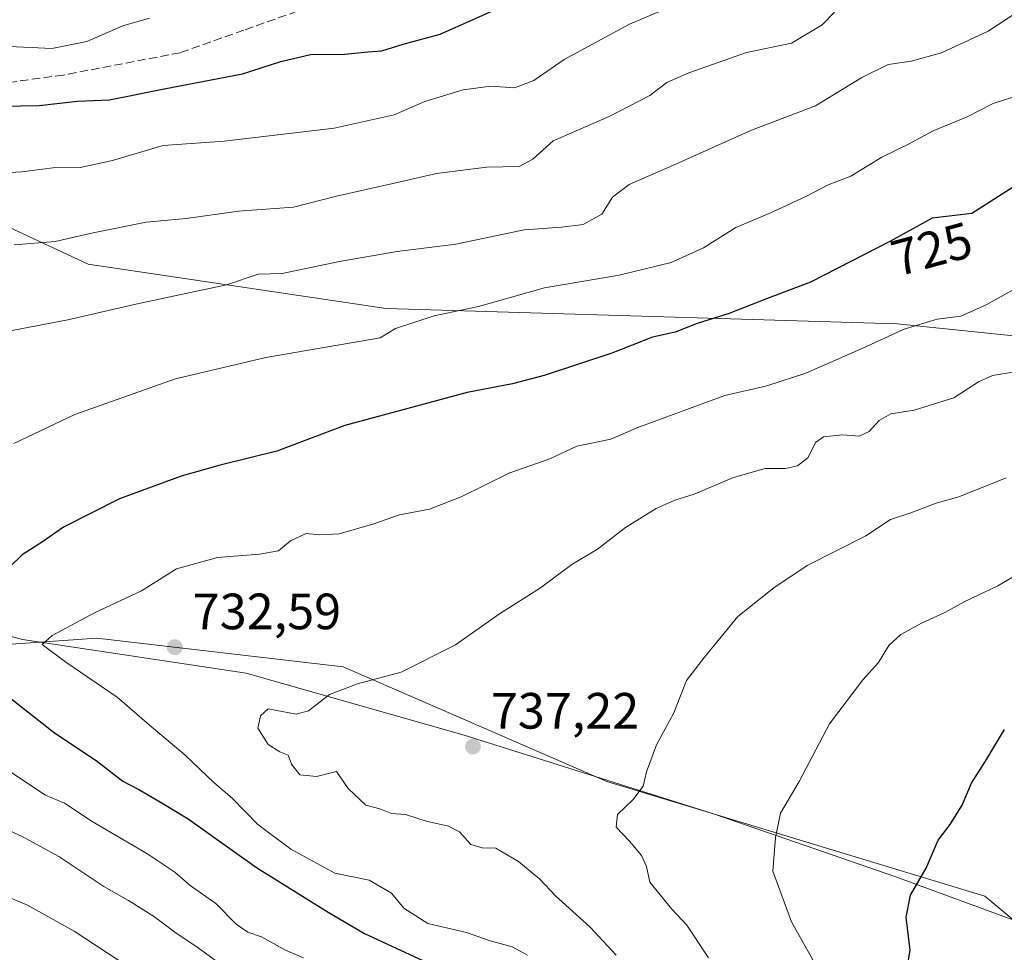
# Model space of a CAD drawing. Units: metres. Extents: x 613964 to 617406, y 4747884 to 4750254.
# Drawn here: x 614684 to 614877, y 4749613 to 4749796 of the extents above; entities that cross this region are included whole.
import ezdxf
from ezdxf.enums import TextEntityAlignment as Align

# ---------------------------------------------------------------- set-up
doc = ezdxf.new("R2010")
doc.units = ezdxf.units.M
doc.header["$MEASUREMENT"] = 0
doc.linetypes.add('DGN Style 3', pattern=[2.307223458686699, 1.648016756204785, -0.6592067024819142])
for name, color, linetype, lineweight in [('Arbolado forestal CxS', 92, 'Continuous', 0), ('Cultivos herbáceos CxS', 92, 'Continuous', 0), ('Curva de nivel maestra', 30, 'Continuous', 30), ('Curva de nivel normal', 30, 'Continuous', 0), ('Entidad de ámbito territorial', 7, 'Continuous', 0), ('Entidad de ámbito territorial CxS', 92, 'Continuous', 0), ('Matorral CxS', 135, 'Continuous', 0), ('Punto de cota en terreno', 7, 'Continuous', 0), ('Rótulo de curva de nivel directora', 7, 'Continuous', 0), ('Rótulo de punto de cota en terreno', 7, 'Continuous', 0), ('Senda', 7, 'DGN Style 3', 0)]:
    doc.layers.add(name, color=color, linetype=linetype, lineweight=lineweight)
doc.styles.add('Style-Arial', font='txt')

# ---------------------------------------------------------------- blocks, each defined once
blk = doc.blocks.new('5PATER')
at = {"layer": 'Cultivos herbáceos CxS', "linetype": 'Continuous', "lineweight": 0}
h = blk.add_hatch(color=51, dxfattribs=at)
edge = h.paths.add_edge_path()
edge.add_ellipse((0, 0), major_axis=(-0.1095731443231308, -0.1110710700762829), ratio=0.9994222409660322, start_angle=0, end_angle=360)

msp = doc.modelspace()

# ---------------------------------------------------------------- linework, layer by layer
at = {"layer": 'Arbolado forestal CxS', "color": 92, "linetype": 'Continuous', "lineweight": 0}
for points in [[(615372.6129000002, 4749818.668500001, 820.0635000000038), (615350.3986999998, 4749822.712099999, 814.7399000000005), (615217.2534999996, 4749837.0305, 778.6245999999956), (615125.8645000001, 4749815.8895, 766.1098999999958), (615056.5440999996, 4749804.337099999, 741.4973999999929), (614974.5143999998, 4749776.6095, 731.5752999999969), (614930.6107000001, 4749746.5713, 736.0562000000064), (614893.6398, 4749732.707699999, 734.9815999999992), (614856.1294, 4749736.584100001, 729.1733999999997), (614755.7178999997, 4749739.595899999, 717.7269999999991), (614697.1524999999, 4749748.287900001, 711.0688999999985), (614637.6842999998, 4749776.0253, 700.1572000000015), (614594.3161000004, 4749791.741900001, 690.1493000000046), (614575.1520999996, 4749793.160900001, 686.2694000000047), (614546.4914999995, 4749795.283500001, 678.1659000000072), (614495.1945000002, 4749789.871900001, 671.7326999999932), (614481.4999000002, 4749769.983100001, 675.9915000000037), (614488.4990999997, 4749741.4935, 686.4909999999945)], [(615372.6129000002, 4749818.668500001, 820.0635000000038), (615350.3986999998, 4749822.712099999, 814.7399000000005), (615217.2534999996, 4749837.0305, 778.6245999999956), (615125.8645000001, 4749815.8895, 766.1098999999958), (615056.5440999996, 4749804.337099999, 741.4973999999929), (614974.5143999998, 4749776.6095, 731.5752999999969), (614930.6107000001, 4749746.5713, 736.0562000000064), (614893.6398, 4749732.707699999, 734.9815999999992), (614856.1294, 4749736.584100001, 729.1733999999997), (614755.7178999997, 4749739.595899999, 717.7269999999991), (614697.1524999999, 4749748.287900001, 711.0688999999985), (614637.6842999998, 4749776.0253, 700.1572000000015), (614594.3161000004, 4749791.741900001, 690.1493000000046), (614575.1520999996, 4749793.160900001, 686.2694000000047), (614546.4914999995, 4749795.283500001, 678.1659000000072), (614495.1945000002, 4749789.871900001, 671.7326999999932), (614481.4999000002, 4749769.983100001, 675.9915000000037), (614488.4990999997, 4749741.4935, 686.4909999999945)], [(614913.9357000003, 4749590.348300001, 755.2856999999932), (614873.3954999996, 4749624.133099999, 751.4300999999978), (614799.0698999995, 4749646.6567, 739.0124999999972), (614747.2680000003, 4749669.1801, 734.1995000000024), (614698.8437000001, 4749674.811100001, 730.7405), (614649.2231000002, 4749671.345699999, 718.9078000000009), (614619.1111000003, 4749676.6579, 711.3034999999945), (614612.3438999997, 4749658.0999, 704.8668999999937), (614612.0333000004, 4749658.134099999, 704.8249999999972), (614563.6069, 4749690.767899999, 704.4781999999979), (614522.6423000004, 4749712.9573, 700.6665000000066), (614491.6089000005, 4749728.835100001, 692.726999999999), (614488.4990999997, 4749741.4935, 686.4909999999945), (614481.4999000002, 4749769.983100001, 675.9915000000037), (614495.1945000002, 4749789.871900001, 671.7326999999932), (614546.4914999995, 4749795.283500001, 678.1659000000072), (614575.1520999996, 4749793.160900001, 686.2694000000047), (614594.3161000004, 4749791.741900001, 690.1493000000046), (614637.6842999998, 4749776.0253, 700.1572000000015), (614697.1524999999, 4749748.287900001, 711.0688999999985), (614755.7178999997, 4749739.595899999, 717.7269999999991), (614856.1294, 4749736.584100001, 729.1733999999997), (614893.6398, 4749732.707699999, 734.9815999999992)], [(614893.6398, 4749732.707699999, 734.9815999999992), (614856.1294, 4749736.584100001, 729.1733999999997), (614755.7178999997, 4749739.595899999, 717.7269999999991), (614697.1524999999, 4749748.287900001, 711.0688999999985), (614637.6842999998, 4749776.0253, 700.1572000000015)], [(614488.4990999997, 4749741.4935, 686.4909999999945), (614491.6089000005, 4749728.835100001, 692.726999999999), (614522.6423000004, 4749712.9573, 700.6665000000066), (614563.6069, 4749690.767899999, 704.4781999999979), (614612.0333000004, 4749658.134099999, 704.8249999999972), (614612.3438999997, 4749658.0999, 704.8668999999937), (614619.1111000003, 4749676.6579, 711.3034999999945), (614649.2231000002, 4749671.345699999, 718.9078000000009), (614698.8437000001, 4749674.811100001, 730.7405), (614747.2680000003, 4749669.1801, 734.1995000000024), (614799.0698999995, 4749646.6567, 739.0124999999972), (614873.3954999996, 4749624.133099999, 751.4300999999978), (614913.9357000003, 4749590.348300001, 755.2856999999932), (614936.4574999996, 4749537.4189, 736.3332999999984), (614962.2725000001, 4749507.496900001, 724.9817000000039), (614969.6856000006, 4749505.078299999, 723.2263999999996)]]:
    msp.add_polyline3d(points, dxfattribs=at)
at = {"layer": 'Curva de nivel maestra', "color": 30, "linetype": 'Continuous', "lineweight": 30, "flags": 128}
for points, elevation in [([(614676.6500000004, 4749779.290100001), (614687.5199999996, 4749779.5101), (614695.0499999998, 4749780.340100001), (614701.3300000001, 4749780.610099999), (614712.0899999999, 4749782.770099999), (614727.5099999999, 4749785.7301), (614735.0099999999, 4749788.120100001), (614740.8499999996, 4749789.520099999), (614747.54, 4749789.600099999), (614752.1200000001, 4749790.020099999), (614754.8600000005, 4749790.2501), (614759.0599999996, 4749791.520099999), (614766.3300000001, 4749793.4901), (614776.5, 4749798.020099999)], 700), ([(614878.9699999997, 4749763.4801), (614870.8099999996, 4749758.270099999), (614863.0099999999, 4749757.360099999), (614854.7999999998, 4749752.850099999), (614839.0899999999, 4749744.790100001), (614830.4900000002, 4749741.4801), (614822.9400000004, 4749738.530099999), (614816.8600000005, 4749736.670100001), (614812.5300000003, 4749734.9801), (614808.0800000001, 4749733.940099999), (614800.0800000001, 4749730.8301), (614786.75, 4749726.440099999), (614780.5300000003, 4749724.780099999), (614771.6399999997, 4749723.130100001), (614747.5899999999, 4749716.630100001), (614734.2100000001, 4749711.550100001), (614723.1100000005, 4749708.840100001), (614715.4400000004, 4749706.6801), (614703.3099999996, 4749702.220100001), (614692.3099999996, 4749696.6601), (614688.1699999999, 4749693.7601), (614684.1799999997, 4749691.170100001), (614679.2199999997, 4749686.390100001)], 725.0000000000001), ([(614681.2800000003, 4749663.520099999), (614690.5499999998, 4749656.220100001), (614698.7400000002, 4749650.7601), (614703.9900000002, 4749646.700099999), (614707.0899999999, 4749645.110099999), (614711.7999999998, 4749642.350099999), (614716.7800000003, 4749639.290100001), (614730.2400000002, 4749629.780099999), (614744.3200000003, 4749620.9901), (614751.4600000001, 4749616.800100001), (614763.04, 4749611.4301)], 725.0000000000001), ([(614879.4400000004, 4749576.100099999), (614876.5199999996, 4749579.280099999), (614874.5099999999, 4749581.850099999), (614872.2800000003, 4749583.960100001), (614870.2199999997, 4749587.220100001), (614868.1799999997, 4749589.4801), (614866.9500000002, 4749592.140100001), (614866.3200000003, 4749595.640100001), (614864.4800000006, 4749598.7301), (614862.5099999999, 4749603.940099999), (614860.5300000003, 4749605.940099999), (614857.7599999999, 4749606.450099999), (614858.0499999998, 4749609.6501), (614858.7100000001, 4749613.4901), (614857.9299999997, 4749620.0001), (614858.7400000002, 4749624.3101), (614861.8300000001, 4749629.630100001), (614864.1799999997, 4749635.140100001), (614866.5599999996, 4749638.200099999), (614868.9199999999, 4749641.9801), (614870.75, 4749646.3301), (614873.5300000003, 4749650.6501), (614877.2400000002, 4749656.870100001)], 750)]:
    msp.add_lwpolyline(points, dxfattribs=dict(at, elevation=elevation))
at = {"layer": 'Curva de nivel normal', "color": 30, "linetype": 'Continuous', "lineweight": 0, "flags": 128}
for points, elevation in [([(614677.0599999996, 4749766.050000001), (614684.1399999997, 4749766.460000001), (614690.1799999997, 4749767.24), (614695.6100000005, 4749767.289999999), (614701.9400000004, 4749768.699999999), (614711.9199999999, 4749771.609999999), (614723.8600000005, 4749772.49), (614745.4800000006, 4749775.07), (614757.3200000003, 4749777.640000001), (614763.3200000003, 4749780.310000001), (614770.8499999996, 4749782.600000001), (614776.2800000003, 4749783.289999999), (614780.9600000001, 4749783), (614784.7400000002, 4749784.439999999), (614790.7000000002, 4749788.560000001), (614803.5300000003, 4749795.460000001), (614817.0099999999, 4749801.27)], 705), ([(614880.0999999996, 4749798.08), (614874.0499999998, 4749794.09), (614864.8600000005, 4749789.869999999), (614858.8700000001, 4749788.230000001), (614854.4000000004, 4749787.57), (614849.1799999997, 4749785.029999999), (614840.1100000005, 4749779.460000001), (614827.5300000003, 4749774.65), (614812.2000000002, 4749767.789999999), (614803.4400000004, 4749763.960000001), (614800.1799999997, 4749761.5), (614798.0899999999, 4749758.15), (614794.4500000002, 4749756.119999999), (614790.1799999997, 4749755.57), (614782.8600000005, 4749755.060000001), (614769.3799999999, 4749752.26), (614757.9100000003, 4749750.83), (614746.5300000003, 4749748.810000001), (614735.3099999996, 4749746.49), (614730.5300000003, 4749746.359999999), (614724.3300000001, 4749744.25), (614707.0999999996, 4749740.619999999), (614693.1600000003, 4749737.4), (614680.8099999996, 4749734.99)], 715), ([(614681.6799999997, 4749791.109999999), (614690.04, 4749790.710000001), (614696.8600000005, 4749792.07), (614703.9400000004, 4749795.17), (614709.1799999997, 4749796.630000001)], 695), ([(614843.7999999998, 4749797.859999999), (614841.3799999999, 4749795.380000001), (614835.3600000005, 4749791.730000001), (614826.5300000003, 4749789.939999999), (614815.1699999999, 4749785.890000001), (614810.8600000005, 4749784.039999999), (614807.5300000003, 4749781.49), (614799.5300000003, 4749777.34), (614788.5300000003, 4749772.560000001), (614784.5300000003, 4749768.949999999), (614781.8600000005, 4749767.52), (614775.5300000003, 4749767.390000001), (614765.6299999999, 4749766.130000001), (614757.5999999996, 4749764.27), (614745.9600000001, 4749761.65), (614737.5300000003, 4749759.529999999), (614726.6900000004, 4749758.74), (614716.3799999999, 4749757.26), (614708.5700000003, 4749756.58), (614698.1600000003, 4749754.5), (614690.6900000004, 4749752.800000001), (614682.6299999999, 4749752.119999999)], 710), ([(614880.3099999996, 4749781.59), (614875.0300000003, 4749779.859999999), (614869.9000000004, 4749777.300000001), (614863.2000000002, 4749774.550000001), (614858.3399999999, 4749771.880000001), (614853.1200000001, 4749769.350000001), (614847.0099999999, 4749765.609999999), (614842.6100000005, 4749763.92), (614838.1900000004, 4749761.600000001), (614831, 4749758.289999999), (614824.4199999999, 4749755.550000001), (614818.0499999998, 4749751.560000001), (614811.7400000002, 4749748.640000001), (614801.5300000003, 4749746.15), (614786.8600000005, 4749743.699999999), (614773.8600000005, 4749740.01), (614765.1200000001, 4749738.180000001), (614757.5700000003, 4749735.689999999), (614754.5300000003, 4749733.850000001), (614732.0599999996, 4749729.980000001), (614714.3200000003, 4749725.77), (614694.5300000003, 4749718.75), (614682.5300000003, 4749713.100000001)], 720.0000000000001), ([(614881.2999999998, 4749744.58), (614873.6100000005, 4749740.300000001), (614868.6299999999, 4749738.08), (614864.0300000003, 4749737.480000001), (614857.5199999996, 4749735.57), (614849.4199999999, 4749731.779999999), (614838.1900000004, 4749726.9), (614830.5199999996, 4749724.390000001), (614822.2599999999, 4749722.529999999), (614805.2000000002, 4749716.220000001), (614799.8600000005, 4749713.949999999), (614793.2000000002, 4749712.550000001), (614787.8600000005, 4749710.060000001), (614780.0199999996, 4749707.289999999), (614770.4699999997, 4749702.58), (614764.2400000002, 4749700.180000001), (614758.3300000001, 4749699.029999999), (614753.2699999996, 4749697.27), (614746.4600000001, 4749695.32), (614742.6500000004, 4749695.109999999), (614740.0199999996, 4749695.41), (614736.9000000004, 4749693.92), (614734.5499999998, 4749691.970000001), (614730.8200000003, 4749691.34), (614722.5800000001, 4749690.65), (614714.5300000003, 4749688.470000001), (614707.6299999999, 4749684.15), (614698.5300000003, 4749679.890000001), (614690.0599999996, 4749675.369999999), (614688.1399999997, 4749673.550000001), (614692.75, 4749670.09), (614702.8300000001, 4749663.199999999), (614709.1299999999, 4749657.76), (614716.2100000001, 4749651.82), (614721.9199999999, 4749646.41), (614725.4199999999, 4749643.4), (614730.4800000006, 4749638.230000001), (614736.9800000006, 4749633.34), (614745.6600000003, 4749628.65), (614752.3499999996, 4749627.279999999), (614756.75, 4749624.720000001), (614759.1600000003, 4749621.76), (614763.9199999999, 4749618.77), (614771.5099999999, 4749616.970000001), (614776.1299999999, 4749615.33), (614780.4699999997, 4749614.140000001), (614783.5199999996, 4749612.539999999)], 730.0000000000001), ([(614879.6900000004, 4749727.199999999), (614874.8600000005, 4749726.430000001), (614872.1299999999, 4749725.180000001), (614867.2599999999, 4749722.060000001), (614859.4600000001, 4749719.65), (614854.8799999999, 4749718.880000001), (614852.5899999999, 4749717.600000001), (614850.6200000001, 4749715.41), (614848.6699999999, 4749714.539999999), (614845.4500000002, 4749714.789999999), (614841.6600000003, 4749714.390000001), (614840.0800000001, 4749713.279999999), (614838.6200000001, 4749710.32), (614836.5700000003, 4749708.699999999), (614834.2000000002, 4749708.180000001), (614830.2000000002, 4749708.16), (614823.9600000001, 4749706.4), (614816.2599999999, 4749703.15), (614812.4400000004, 4749701.970000001), (614808.7699999996, 4749700.300000001), (614802.7699999996, 4749696.58), (614797.2400000002, 4749692.34), (614792.2199999997, 4749689.32), (614786.0700000003, 4749684.689999999), (614778.0099999999, 4749679.58), (614769.3600000005, 4749673.480000001), (614758.6500000004, 4749668.16), (614750.0999999996, 4749665.850000001), (614744.5800000001, 4749663.76), (614740.4299999997, 4749660.51), (614738.0599999996, 4749659.880000001), (614732.5300000003, 4749660.939999999), (614731.0499999998, 4749659.529999999), (614730.5, 4749657.16), (614732.5, 4749653.939999999), (614734.8399999999, 4749652.460000001), (614736.4600000001, 4749651.800000001), (614737.0899999999, 4749650.060000001), (614738.7800000003, 4749647.939999999), (614742.0199999996, 4749647.65), (614745.9400000004, 4749648.609999999), (614748.2400000002, 4749645.25), (614751.7100000001, 4749642), (614754.4600000001, 4749641.27), (614756.75, 4749640.369999999), (614759.5199999996, 4749640.199999999), (614763.5499999998, 4749638.880000001), (614767.9500000002, 4749637.9), (614770.0999999996, 4749636.76), (614772.3499999996, 4749634.289999999), (614774.5700000003, 4749633.640000001), (614777.2999999998, 4749633.58), (614781.7199999997, 4749630.930000001), (614785.9299999997, 4749627.430000001), (614788.9800000006, 4749624.199999999), (614795.7999999998, 4749618.039999999), (614800.9000000004, 4749612.5)], 735), ([(614819.0599999996, 4749612), (614814.7800000003, 4749618.449999999), (614811.8700000001, 4749621.539999999), (614807.5599999996, 4749626.9), (614806.8600000005, 4749629.930000001), (614805.8700000001, 4749632.130000001), (614803.54, 4749634.949999999), (614800.9400000004, 4749637.65), (614801.1699999999, 4749640.199999999), (614804.2000000002, 4749643.060000001), (614806.2000000002, 4749645.74), (614806.8499999996, 4749648.539999999), (614808.8399999999, 4749653.890000001), (614812.2599999999, 4749660.180000001), (614814.7300000006, 4749666.52), (614818.2999999998, 4749671.109999999), (614824.8600000005, 4749679.050000001), (614831.9000000004, 4749684.689999999), (614838.4800000006, 4749689.119999999), (614849.9900000002, 4749694.9), (614854.8099999996, 4749698.16), (614858.8499999996, 4749699.449999999), (614863.8300000001, 4749701.350000001), (614868.25, 4749702.59), (614877.5499999998, 4749706.300000001)], 740), ([(614881.1799999997, 4749688.199999999), (614875.9400000004, 4749685.119999999), (614869.4299999997, 4749682.02), (614865.5099999999, 4749679.859999999), (614860.9100000003, 4749677.779999999), (614856.8899999997, 4749675.52), (614854.5, 4749673.41), (614852.4800000006, 4749670.050000001), (614849.3799999999, 4749666.630000001), (614842.8200000003, 4749657.970000001), (614836.8600000005, 4749646.67), (614833.2100000001, 4749640.41), (614832.25, 4749635.619999999), (614831.6799999997, 4749629.01), (614835.3899999997, 4749619.08), (614840.1500000004, 4749610.58)], 744.9999999999999), ([(614681.7800000003, 4749648.600000001), (614688.79, 4749643.970000001), (614692.4699999997, 4749642.390000001), (614697.9600000001, 4749638.779999999), (614708.6799999997, 4749632.5), (614714.1600000003, 4749628.82), (614717.2000000002, 4749626.24), (614722.2199999997, 4749622.67), (614726.2699999996, 4749618.609999999), (614728.5499999998, 4749617.039999999), (614731.2000000002, 4749616.16), (614735.9500000002, 4749613.5), (614739.5, 4749612.02)], 720.0000000000001), ([(614675.7199999997, 4749639.720000001), (614684.0800000001, 4749635.890000001), (614691.3700000001, 4749631.890000001), (614700.2199999997, 4749626.01), (614705.0599999996, 4749623.300000001), (614710.1900000004, 4749620.07), (614714.2000000002, 4749617.060000001), (614718.7999999998, 4749613.99), (614722.6100000005, 4749611.16)], 715), ([(614680.5800000001, 4749624.310000001), (614685.2599999999, 4749622.350000001), (614694.3799999999, 4749617.24), (614707.3600000005, 4749608.699999999)], 710)]:
    msp.add_lwpolyline(points, dxfattribs=dict(at, elevation=elevation))
at = {"layer": 'Entidad de ámbito territorial', "color": 7, "linetype": 'Continuous', "lineweight": 0, "flags": 128}
msp.add_lwpolyline([(614179.9729999986, 4749977.255000004), (614219.7579999988, 4749945.513000002), (614280.3809999998, 4749899.528999997), (614332.6569999988, 4749858.713000001), (614374.9719999991, 4749824.878000002), (614377.8769999989, 4749822.555999998), (614399.3949999993, 4749805.350000001), (614422.8759999987, 4749786.986), (614463.6819999992, 4749765.294000002), (614519.3129999993, 4749736.955000001), (614524.3709999999, 4749734.378000002), (614529.7980000007, 4749731.614000003), (614563.805999999, 4749715.040000001), (614599.6059999978, 4749697.347999998), (614619.247999998, 4749691.988000002), (614637.3489999997, 4749687.048999999), (614684.2690000006, 4749674.586000001), (614728.1940000001, 4749667.926000004), (614771.0429999998, 4749655.789000002), (614820.0339999994, 4749640.302999999), (614855.8949999993, 4749627.947000001), (614890.4919999992, 4749615.193000002)], dxfattribs=at)
msp.add_lwpolyline([(614179.9729999986, 4749977.255000004), (614219.7579999988, 4749945.513000002), (614280.3809999998, 4749899.528999997), (614332.6569999988, 4749858.713000001), (614374.9719999991, 4749824.878000002), (614377.8769999989, 4749822.555999998), (614399.3949999993, 4749805.350000001), (614422.8759999987, 4749786.986), (614463.6819999992, 4749765.294000002), (614519.3129999993, 4749736.955000001), (614524.3709999999, 4749734.378000002), (614529.7980000007, 4749731.614000003), (614563.805999999, 4749715.040000001), (614599.6059999978, 4749697.347999998), (614619.247999998, 4749691.988000002), (614637.3489999997, 4749687.048999999), (614684.2690000006, 4749674.586000001), (614728.1940000001, 4749667.926000004), (614771.0429999998, 4749655.789000002), (614820.0339999994, 4749640.302999999), (614855.8949999993, 4749627.947000001), (614890.4919999992, 4749615.193000002)], dxfattribs=at)
at = {"layer": 'Entidad de ámbito territorial CxS', "color": 92, "linetype": 'Continuous', "lineweight": 0, "flags": 128}
for points in [[(614399.3950000001, 4749805.350000001), (614422.8759999995, 4749786.985999999), (614463.6819999999, 4749765.294000001), (614519.3130000001, 4749736.955), (614524.3710000007, 4749734.378000001), (614529.7980000015, 4749731.614000001), (614563.806, 4749715.04), (614599.6059999987, 4749697.347999998), (614619.247999999, 4749691.988000001), (614637.3490000004, 4749687.049000001), (614684.2690000014, 4749674.586), (614728.194000001, 4749667.926000002), (614771.0430000006, 4749655.789000001), (614820.0340000001, 4749640.302999998), (614855.8950000001, 4749627.947000001), (614890.4920000001, 4749615.193000001)], [(614890.4920000001, 4749615.193000001), (614855.8950000001, 4749627.947000001), (614820.0340000001, 4749640.302999998), (614771.0430000006, 4749655.789000001), (614728.194000001, 4749667.926000002), (614684.2690000014, 4749674.586), (614637.3490000004, 4749687.049000001), (614619.247999999, 4749691.988000001), (614599.6059999987, 4749697.347999998), (614563.806, 4749715.04), (614529.7980000015, 4749731.614000001), (614524.3710000007, 4749734.378000001), (614519.3130000001, 4749736.955), (614463.6819999999, 4749765.294000001), (614422.8759999995, 4749786.985999999), (614399.3950000001, 4749805.350000001)]]:
    msp.add_lwpolyline(points, dxfattribs=at)
at = {"layer": 'Matorral CxS', "color": 135, "linetype": 'Continuous', "lineweight": 0}
for points in [[(614488.4990999997, 4749741.4935, 686.4909999999945), (614491.6089000005, 4749728.835100001, 692.726999999999), (614522.6423000004, 4749712.9573, 700.6665000000066), (614563.6069, 4749690.767899999, 704.4781999999979), (614612.0333000004, 4749658.134099999, 704.8249999999972), (614612.3438999997, 4749658.0999, 704.8668999999937), (614619.1111000003, 4749676.6579, 711.3034999999945), (614649.2231000002, 4749671.345699999, 718.9078000000009), (614698.8437000001, 4749674.811100001, 730.7405), (614747.2680000003, 4749669.1801, 734.1995000000024), (614799.0698999995, 4749646.6567, 739.0124999999972), (614873.3954999996, 4749624.133099999, 751.4300999999978), (614913.9357000003, 4749590.348300001, 755.2856999999932), (614936.4574999996, 4749537.4189, 736.3332999999984), (614962.2725000001, 4749507.496900001, 724.9817000000039), (614969.6856000006, 4749505.078299999, 723.2263999999996)], [(614649.2231000002, 4749671.345699999, 718.9078000000009), (614698.8437000001, 4749674.811100001, 730.7405), (614747.2680000003, 4749669.1801, 734.1995000000024), (614799.0698999995, 4749646.6567, 739.0124999999972), (614873.3954999996, 4749624.133099999, 751.4300999999978), (614913.9357000003, 4749590.348300001, 755.2856999999932)]]:
    msp.add_polyline3d(points, dxfattribs=at)
at = {"layer": 'Senda', "color": 7, "linetype": 'DGN Style 3', "lineweight": 0}
msp.add_polyline3d([(614740.4250999996, 4749798.800100001, 709.3000999999931), (614727.7651000004, 4749794.315099999, 712.8585000000021), (614715.2451, 4749789.8751, 710.0130999999965), (614692.2751000002, 4749785.485099999, 712.2109000000055), (614659.8201000001, 4749781.0801, 713.8622000000032), (614641.9501, 4749778.690099999, 712.8760000000038), (614627.5751, 4749779.085100001, 708.1122999999934), (614610.4451000001, 4749781.720100001, 708.5777999999991), (614593.0000999998, 4749787.5101, 707.4030999999959), (614580.6700999998, 4749786.6851, 699.103099999993), (614571.3350999998, 4749782.9001, 698.0161999999982), (614564.7801000001, 4749780.245100001, 702.2804000000033), (614556.0201000003, 4749778.040100001, 701.6398000000045), (614547.1601, 4749775.815099999, 694.966499999995), (614541.8350999998, 4749772.2851, 699.9171999999963), (614536.7050999999, 4749768.880100001, 700.2010000000009), (614525.8300999999, 4749759.8851, 700.3874000000069), (614517.8901000004, 4749750.755100001, 698.5929000000033), (614509.7901, 4749741.4451, 703.3521999999939), (614507.8701, 4749737.015100001, 702.021900000007), (614506.0201000003, 4749732.765100001, 704.6616000000067), (614504.0800999999, 4749726.315099999, 705.0160999999936), (614502.1551000001, 4749719.9001, 703.4232000000048)], dxfattribs=at)

# ---------------------------------------------------------------- block references
at = {"layer": 'Punto de cota en terreno', "color": 7, "linetype": 'Continuous', "lineweight": 0, "xscale": 10, "yscale": 10, "zscale": 10}
for p in [(614714.1799999997, 4749673.050000001, 732.5899999999965), (614772.7699999996, 4749653.52, 737.2200000000012)]:
    msp.add_blockref('5PATER', p, dxfattribs=at)

# ---------------------------------------------------------------- texts
at = {"layer": 'Rótulo de curva de nivel directora', "color": 7, "linetype": 'Continuous', "lineweight": 0, "style": 'Style-Arial'}
msp.add_text('725', height=7.000000000000002, rotation=15.17330823254655, dxfattribs=at).set_placement((614862.9329089574, 4749751.297610106), align=Align.MIDDLE_CENTER)
at = {"layer": 'Rótulo de punto de cota en terreno', "color": 7, "linetype": 'Continuous', "lineweight": 0, "style": 'Style-Arial'}
for s, p in [('732,59', (614717.7078, 4749676.5778)), ('737,22', (614776.2977999998, 4749657.047800001))]:
    msp.add_text(s, height=7.000000000000002, dxfattribs=at).set_placement(p)

doc.saveas('drawing.dxf')
